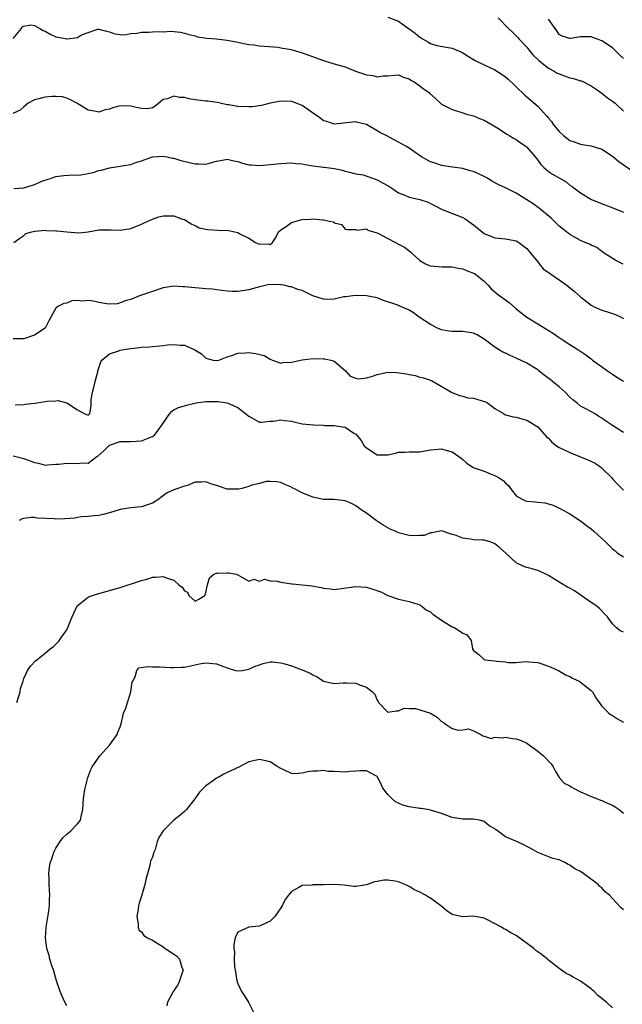
# Model space of a CAD drawing. Units: inches. Extents: x 2553000 to 2556000, y 1542000 to 1545000.
# Drawn here: x 2553338 to 2553451, y 1542291 to 1542475 of the extents above; entities that cross this region are included whole.
import ezdxf

# ---------------------------------------------------------------- set-up
doc = ezdxf.new("R2010")
doc.units = ezdxf.units.IN
doc.header["$MEASUREMENT"] = 0
doc.layers.add('LD25531542_2ft', color=140, linetype='Continuous')

msp = doc.modelspace()

# ---------------------------------------------------------------- linework, layer by layer
at = {"layer": 'LD25531542_2ft'}
for points, elevation in [([(2553407, 1542475.09), (2553409, 1542474.37), (2553410.85, 1542473), (2553411, 1542472.9), (2553412.08, 1542472.08), (2553413, 1542471.35), (2553413.24, 1542471.24), (2553413.62, 1542471), (2553414.5, 1542470.5), (2553415, 1542470.16), (2553416.18, 1542469.82), (2553418.65, 1542469.35), (2553419, 1542469.33), (2553419.74, 1542469), (2553420.64, 1542468.64), (2553421, 1542468.45), (2553421.9, 1542467.9), (2553423, 1542467.18), (2553423.31, 1542467), (2553425, 1542466.19), (2553427, 1542465.26), (2553428.36, 1542464.36), (2553429, 1542463.93), (2553429.49, 1542463.49), (2553430.51, 1542462.51), (2553431, 1542462.08), (2553432.56, 1542460.56), (2553433, 1542460.22), (2553435, 1542458.46), (2553436.67, 1542456.67), (2553437, 1542456.25), (2553437.57, 1542455.57), (2553437.97, 1542455), (2553439, 1542453.71), (2553439.83, 1542453), (2553441, 1542452.06), (2553441.82, 1542451.82), (2553443, 1542451.36), (2553443.33, 1542451.33), (2553445, 1542451.06), (2553447, 1542450.45), (2553449, 1542449.15), (2553450.14, 1542448.14), (2553453, 1542446.12)], 8058), ([(2553427.61, 1542475), (2553429.56, 1542473), (2553430.29, 1542472.29), (2553431, 1542471.63), (2553431.3, 1542471.3), (2553431.55, 1542471), (2553433, 1542469.47), (2553433.35, 1542469), (2553434.09, 1542468.09), (2553435.22, 1542467), (2553437, 1542465.55), (2553438.06, 1542465), (2553438.64, 1542464.64), (2553439, 1542464.49), (2553441, 1542463.79), (2553441.66, 1542463.66), (2553443, 1542463.21), (2553443.18, 1542463.18), (2553445, 1542462.28), (2553445.76, 1542461.76), (2553447, 1542460.9), (2553448.04, 1542460.04), (2553449, 1542459.37), (2553449.46, 1542459), (2553451, 1542457.55)], 8060), ([(2553451, 1542467.37), (2553450.18, 1542468.18), (2553449.38, 1542469), (2553449, 1542469.34), (2553447, 1542470.7), (2553446.77, 1542470.77), (2553446.17, 1542471), (2553445.3, 1542471.3), (2553445, 1542471.44), (2553443.4, 1542471.4), (2553443, 1542471.45), (2553441.12, 1542471.12), (2553441, 1542471.12), (2553439.57, 1542471.57), (2553439, 1542471.89), (2553438.55, 1542472.55), (2553437, 1542474.71)], 8062), ([(2553337, 1542471.09), (2553338.53, 1542473), (2553338.71, 1542473.29), (2553339, 1542473.43), (2553340.33, 1542473.67), (2553341, 1542473.54), (2553341.97, 1542473), (2553342.59, 1542472.59), (2553343, 1542472.48), (2553343.9, 1542471.9), (2553345, 1542471.44), (2553345.38, 1542471.38), (2553347, 1542471.05), (2553347.08, 1542471.08), (2553349, 1542471.32), (2553349.77, 1542471.77), (2553351, 1542472.24), (2553352.84, 1542472.84), (2553353, 1542472.87), (2553354.46, 1542472.46), (2553355, 1542472.37), (2553356.01, 1542472.01), (2553357, 1542471.87), (2553357.83, 1542471.83), (2553359, 1542472.04), (2553360.09, 1542472.09), (2553361, 1542472.32), (2553362.3, 1542472.3), (2553363, 1542472.36), (2553364.41, 1542472.41), (2553365, 1542472.38), (2553366.47, 1542472.47), (2553368.27, 1542472.27), (2553369, 1542472.13), (2553369.85, 1542471.85), (2553371, 1542471.59), (2553371.45, 1542471.45), (2553373.19, 1542471.19), (2553375, 1542471.05), (2553377, 1542470.79), (2553379, 1542470.4), (2553379.78, 1542470.22), (2553381, 1542470.01), (2553381.96, 1542469.96), (2553383, 1542469.77), (2553386.51, 1542469.49), (2553387, 1542469.39), (2553388.94, 1542469.06), (2553390.55, 1542468.55), (2553391, 1542468.46), (2553392.05, 1542468.05), (2553395.01, 1542466.99), (2553397, 1542466.41), (2553399, 1542465.79), (2553400.98, 1542464.98), (2553403, 1542464.3), (2553404.18, 1542464.18), (2553405, 1542463.96), (2553406.15, 1542464.15), (2553407, 1542464.13), (2553408.28, 1542464.28), (2553409, 1542464.3), (2553409.88, 1542463.88), (2553411, 1542463.6), (2553411.32, 1542463.32), (2553411.95, 1542463), (2553413, 1542462.24), (2553413.69, 1542461.69), (2553414.7, 1542461), (2553414.85, 1542460.85), (2553415.89, 1542459.89), (2553416.82, 1542459), (2553417, 1542458.87), (2553419, 1542457.86), (2553420.66, 1542457.34), (2553421, 1542457.21), (2553421.68, 1542457), (2553423, 1542456.64), (2553424.15, 1542456.15), (2553425, 1542455.84), (2553426.52, 1542455), (2553427.84, 1542454.16), (2553429.22, 1542453.22), (2553429.64, 1542453), (2553430.47, 1542452.47), (2553431, 1542452.23), (2553431.7, 1542451.7), (2553432.76, 1542451), (2553433, 1542450.81), (2553434.52, 1542449), (2553435, 1542448.38), (2553435.56, 1542447.56), (2553436.15, 1542447), (2553437, 1542446.28), (2553437.77, 1542445.77), (2553440.32, 1542444.32), (2553441, 1542443.73), (2553441.44, 1542443.44), (2553441.99, 1542443), (2553443, 1542442.26), (2553445.07, 1542441), (2553446.45, 1542440.45), (2553449.36, 1542439.36), (2553451, 1542438.63)], 8056), ([(2553450.96, 1542428.96), (2553449.61, 1542429.61), (2553447.42, 1542431), (2553447, 1542431.33), (2553446.02, 1542432.02), (2553445, 1542432.49), (2553444.67, 1542432.67), (2553443.87, 1542433), (2553443, 1542433.38), (2553441, 1542434.49), (2553440.38, 1542435), (2553439, 1542436.05), (2553438.05, 1542437), (2553437.5, 1542437.5), (2553435.35, 1542439.35), (2553434.18, 1542440.18), (2553433, 1542440.98), (2553431, 1542442.21), (2553429, 1542443.19), (2553427.74, 1542443.74), (2553426.46, 1542444.46), (2553425.64, 1542445), (2553425, 1542445.35), (2553423, 1542446.24), (2553422.4, 1542446.4), (2553421, 1542446.8), (2553419.06, 1542447.06), (2553417, 1542447.4), (2553415.82, 1542447.82), (2553415, 1542448.08), (2553413.32, 1542449), (2553412.31, 1542449.69), (2553411, 1542450.62), (2553410.35, 1542451), (2553409, 1542451.76), (2553408.17, 1542452.17), (2553406.66, 1542453), (2553405.52, 1542453.52), (2553405, 1542453.86), (2553403, 1542455.01), (2553401.39, 1542455.39), (2553401, 1542455.56), (2553397, 1542455.1), (2553395.58, 1542455.58), (2553395, 1542455.74), (2553394.29, 1542456.29), (2553392.49, 1542457.51), (2553391, 1542458.56), (2553389.28, 1542459.28), (2553389, 1542459.36), (2553387, 1542459.42), (2553385, 1542459.01), (2553383.41, 1542458.59), (2553381.63, 1542458.37), (2553381, 1542458.37), (2553379, 1542458.43), (2553377.29, 1542458.71), (2553377, 1542458.74), (2553375.69, 1542459), (2553375.14, 1542459.14), (2553373.38, 1542459.38), (2553373, 1542459.39), (2553371, 1542459.63), (2553369.83, 1542459.83), (2553369, 1542460.06), (2553368.07, 1542460.07), (2553367, 1542460.36), (2553365.86, 1542459.86), (2553365, 1542459.72), (2553364.19, 1542459), (2553363.53, 1542458.47), (2553363, 1542458.17), (2553362.03, 1542457.97), (2553361, 1542458.03), (2553359.75, 1542458.25), (2553359, 1542458.47), (2553357, 1542458.5), (2553355.79, 1542458.21), (2553355, 1542457.91), (2553354.2, 1542457.8), (2553353, 1542457.36), (2553352.5, 1542457.5), (2553351, 1542457.73), (2553348.92, 1542459), (2553347.68, 1542459.68), (2553347, 1542459.96), (2553346.21, 1542460.21), (2553345, 1542460.28), (2553344.28, 1542460.28), (2553343, 1542460.12), (2553341.81, 1542459.81), (2553341, 1542459.65), (2553339.78, 1542459), (2553339, 1542458.34), (2553338.3, 1542457.7), (2553336.93, 1542457.07)], 8054), ([(2553337.1, 1542443.1), (2553339, 1542443.22), (2553341, 1542443.85), (2553342.52, 1542444.52), (2553344.13, 1542445), (2553344.77, 1542445.23), (2553345, 1542445.35), (2553346.49, 1542445.51), (2553348.37, 1542445.63), (2553349, 1542445.59), (2553349.66, 1542445.66), (2553351, 1542445.85), (2553351.92, 1542446.08), (2553353, 1542446.41), (2553353.48, 1542446.52), (2553355, 1542446.96), (2553357, 1542447.24), (2553357.32, 1542447.32), (2553359, 1542447.57), (2553359.92, 1542447.92), (2553361, 1542448.22), (2553363, 1542448.99), (2553365, 1542449.15), (2553365.76, 1542449), (2553366.75, 1542448.75), (2553367, 1542448.73), (2553368.31, 1542448.31), (2553369.96, 1542447.96), (2553371, 1542447.69), (2553371.71, 1542447.71), (2553373, 1542447.63), (2553373.88, 1542447.88), (2553375, 1542448.18), (2553376.44, 1542448.44), (2553377, 1542448.56), (2553378.25, 1542448.25), (2553379, 1542448.15), (2553379.84, 1542447.84), (2553381, 1542447.53), (2553381.47, 1542447.47), (2553383, 1542447.35), (2553385, 1542447.54), (2553387, 1542447.78), (2553389, 1542447.89), (2553389.78, 1542447.78), (2553391, 1542447.7), (2553391.56, 1542447.56), (2553393, 1542447.32), (2553395, 1542447.05), (2553395.06, 1542447.06), (2553395.58, 1542447), (2553397, 1542446.82), (2553398.53, 1542446.53), (2553399, 1542446.31), (2553399.84, 1542446.16), (2553401, 1542445.82), (2553402.36, 1542445.64), (2553405, 1542444.72), (2553407.36, 1542443.36), (2553407.95, 1542443), (2553409, 1542442.27), (2553410.19, 1542441.81), (2553411, 1542441.43), (2553412.99, 1542440.99), (2553414.54, 1542440.54), (2553415, 1542440.29), (2553415.85, 1542439.85), (2553417.12, 1542439.12), (2553419.89, 1542438.11), (2553421, 1542437.67), (2553421.42, 1542437.42), (2553422.6, 1542436.6), (2553423, 1542436.26), (2553424.63, 1542435), (2553425, 1542434.69), (2553427, 1542433.86), (2553429, 1542433.65), (2553430.64, 1542433.36), (2553431, 1542433.28), (2553431.48, 1542433), (2553433, 1542431.88), (2553433.66, 1542431), (2553435, 1542429.34), (2553435.29, 1542429), (2553436.05, 1542428.05), (2553437.22, 1542427.22), (2553437.6, 1542427), (2553440.42, 1542425), (2553441.85, 1542423.85), (2553443, 1542422.83), (2553445, 1542421.26), (2553445.43, 1542421), (2553446.52, 1542420.52), (2553447, 1542420.33), (2553448.02, 1542420.02), (2553449.53, 1542419.53), (2553450.59, 1542419), (2553451, 1542418.75)], 8052), ([(2553337.13, 1542433), (2553338.22, 1542433.78), (2553339, 1542434.27), (2553339.36, 1542434.64), (2553340.51, 1542435), (2553341, 1542435.11), (2553341.09, 1542435.09), (2553343, 1542435.27), (2553343.22, 1542435.22), (2553345, 1542435.19), (2553345.18, 1542435.18), (2553347.03, 1542434.97), (2553349.24, 1542434.76), (2553351.04, 1542434.96), (2553353, 1542435.33), (2553355, 1542435.36), (2553355.33, 1542435.33), (2553357, 1542435.26), (2553359, 1542435.59), (2553361, 1542436.41), (2553362.17, 1542437), (2553363, 1542437.37), (2553364.23, 1542437.77), (2553365, 1542437.95), (2553365.96, 1542437.96), (2553367, 1542437.94), (2553368.65, 1542437.35), (2553369, 1542437.26), (2553370.39, 1542436.39), (2553371, 1542436.18), (2553371.75, 1542435.75), (2553373, 1542435.5), (2553373.39, 1542435.39), (2553375.28, 1542435.28), (2553377.23, 1542435.23), (2553378.41, 1542435), (2553379, 1542434.86), (2553379.37, 1542434.63), (2553381, 1542433.78), (2553382.3, 1542433), (2553383, 1542432.64), (2553384.71, 1542432.71), (2553385, 1542432.63), (2553385.47, 1542433), (2553386.07, 1542433.93), (2553386.6, 1542435), (2553387, 1542435.35), (2553387.99, 1542435.99), (2553389, 1542436.72), (2553389.85, 1542437), (2553391, 1542437.28), (2553392.63, 1542437.37), (2553393, 1542437.38), (2553394.8, 1542437.2), (2553395, 1542437.19), (2553396.01, 1542437), (2553396.82, 1542436.82), (2553397, 1542436.66), (2553398.33, 1542436.33), (2553399, 1542435.46), (2553399.4, 1542435.4), (2553401, 1542435.4), (2553401.26, 1542435.26), (2553403, 1542435.51), (2553403.28, 1542435.28), (2553404.31, 1542435), (2553405, 1542434.78), (2553405.41, 1542434.59), (2553407, 1542433.72), (2553408.43, 1542433), (2553409, 1542432.69), (2553410.12, 1542432.12), (2553411, 1542431.41), (2553411.24, 1542431.24), (2553411.47, 1542431), (2553413, 1542429.63), (2553414.01, 1542429), (2553414.7, 1542428.7), (2553415, 1542428.6), (2553416.49, 1542428.49), (2553417, 1542428.43), (2553418.44, 1542428.44), (2553419, 1542428.43), (2553420.16, 1542428.16), (2553421, 1542428.05), (2553421.72, 1542427.72), (2553423, 1542427.27), (2553423.18, 1542427.18), (2553423.45, 1542427), (2553425, 1542425.76), (2553425.76, 1542425), (2553426.33, 1542424.33), (2553427, 1542423.79), (2553427.41, 1542423.41), (2553427.93, 1542423), (2553429, 1542422.24), (2553429.7, 1542421.7), (2553430.77, 1542420.77), (2553431, 1542420.61), (2553431.87, 1542419.87), (2553433, 1542419.02), (2553435, 1542417.8), (2553436.36, 1542417), (2553437.97, 1542415.97), (2553439, 1542415.22), (2553439.37, 1542415), (2553441, 1542413.93), (2553442.51, 1542413), (2553443.98, 1542411.98), (2553445, 1542411.22), (2553445.26, 1542411), (2553448.02, 1542409), (2553448.59, 1542408.59), (2553449, 1542408.35), (2553449.8, 1542407.8), (2553451, 1542407.07)], 8050), ([(2553451, 1542397.46), (2553449, 1542398.79), (2553447.65, 1542399.65), (2553447, 1542400.13), (2553446.44, 1542400.44), (2553445.62, 1542401), (2553444.24, 1542401.76), (2553443, 1542402.4), (2553442.29, 1542403), (2553441.56, 1542403.56), (2553441, 1542404.05), (2553440.14, 1542405), (2553439, 1542406.03), (2553438.47, 1542406.47), (2553437.78, 1542407), (2553437.35, 1542407.35), (2553436.2, 1542408.2), (2553435.2, 1542409), (2553435, 1542409.17), (2553433, 1542410.45), (2553431, 1542411.38), (2553429.87, 1542411.87), (2553429, 1542412.29), (2553428.51, 1542412.51), (2553427.66, 1542413), (2553427, 1542413.41), (2553425, 1542414.89), (2553423.71, 1542415.71), (2553423, 1542416.01), (2553421, 1542416.36), (2553420.32, 1542416.32), (2553419, 1542416.36), (2553418.42, 1542416.42), (2553417, 1542416.66), (2553416.28, 1542417), (2553415, 1542417.64), (2553412.86, 1542419), (2553411.82, 1542419.82), (2553411, 1542420.32), (2553408.7, 1542421.3), (2553406.17, 1542422.17), (2553405, 1542422.62), (2553403.01, 1542423.01), (2553401.06, 1542423.06), (2553400.46, 1542423), (2553399.17, 1542422.83), (2553398.8, 1542422.8), (2553397, 1542422.39), (2553395.66, 1542422.34), (2553395, 1542422.37), (2553393, 1542423.04), (2553391, 1542424), (2553390.2, 1542424.2), (2553389, 1542424.69), (2553388.71, 1542424.71), (2553387.58, 1542425), (2553387, 1542425.1), (2553384.89, 1542425.11), (2553384.31, 1542425), (2553382.6, 1542424.6), (2553381, 1542424.13), (2553379, 1542423.83), (2553377.84, 1542423.84), (2553377, 1542423.87), (2553376.02, 1542424.02), (2553375, 1542424.11), (2553374.25, 1542424.25), (2553373, 1542424.31), (2553372.4, 1542424.4), (2553371, 1542424.5), (2553369, 1542424.71), (2553368.7, 1542424.7), (2553367, 1542424.81), (2553365, 1542424.52), (2553363, 1542423.85), (2553361.19, 1542423.19), (2553360.63, 1542423), (2553359, 1542422.33), (2553358.11, 1542422.11), (2553357, 1542421.68), (2553356.47, 1542421.53), (2553355, 1542421.48), (2553354.47, 1542421.53), (2553353, 1542421.74), (2553351.99, 1542422.01), (2553351, 1542422.15), (2553350.02, 1542422.02), (2553349, 1542422.16), (2553347.95, 1542422.05), (2553347, 1542421.63), (2553346.44, 1542421.56), (2553345.36, 1542421), (2553345, 1542420.73), (2553344.06, 1542419), (2553343.67, 1542418.33), (2553342.98, 1542417), (2553341, 1542415.65), (2553339, 1542414.96), (2553337, 1542414.97)], 8048), ([(2553337.36, 1542402.64), (2553339, 1542402.71), (2553339.24, 1542402.76), (2553341.02, 1542402.98), (2553343.33, 1542403.33), (2553345, 1542403.39), (2553345.43, 1542403.43), (2553347, 1542403.04), (2553347.04, 1542403.04), (2553349, 1542401.73), (2553350.24, 1542401), (2553351, 1542400.68), (2553351.3, 1542401), (2553351.55, 1542402.45), (2553351.59, 1542403), (2553351.6, 1542403.6), (2553351.79, 1542405), (2553352.04, 1542405.96), (2553352.33, 1542407), (2553352.79, 1542408.79), (2553352.83, 1542409), (2553353.35, 1542410.65), (2553353.57, 1542411), (2553355, 1542412.16), (2553356.72, 1542412.72), (2553357, 1542412.85), (2553357.7, 1542413), (2553359, 1542413.18), (2553360.64, 1542413.36), (2553361, 1542413.39), (2553362.52, 1542413.48), (2553363, 1542413.56), (2553364.36, 1542413.64), (2553365, 1542413.74), (2553365.83, 1542413.83), (2553367, 1542413.9), (2553368.22, 1542413.78), (2553369, 1542413.8), (2553370.95, 1542412.95), (2553372.16, 1542412.16), (2553373, 1542411.35), (2553374.38, 1542411), (2553375, 1542410.92), (2553375.4, 1542411), (2553377, 1542411.59), (2553377.85, 1542411.85), (2553379, 1542412.32), (2553380.35, 1542412.35), (2553381, 1542412.45), (2553382.25, 1542412.25), (2553383.87, 1542411.87), (2553385, 1542411.18), (2553385.14, 1542411.14), (2553385.44, 1542411), (2553387, 1542410.45), (2553387.46, 1542410.54), (2553389, 1542410.62), (2553391, 1542411.05), (2553393, 1542411.28), (2553395, 1542411.26), (2553395.25, 1542411.25), (2553396.32, 1542411), (2553397, 1542410.79), (2553399.1, 1542409), (2553399.97, 1542407.97), (2553401, 1542407.62), (2553401.51, 1542407.51), (2553403, 1542407.71), (2553403.94, 1542407.94), (2553405, 1542408.31), (2553407, 1542408.74), (2553408.7, 1542408.7), (2553410.44, 1542408.44), (2553411, 1542408.28), (2553412.1, 1542408.1), (2553413, 1542407.84), (2553413.68, 1542407.68), (2553415.16, 1542407.16), (2553415.49, 1542407), (2553418.89, 1542405), (2553419, 1542404.94), (2553420.38, 1542404.38), (2553421, 1542404.25), (2553421.96, 1542403.96), (2553423, 1542403.88), (2553425.22, 1542403.22), (2553425.61, 1542403), (2553427, 1542401.94), (2553428.64, 1542401), (2553428.85, 1542400.85), (2553429, 1542400.79), (2553430.41, 1542400.41), (2553431, 1542400.36), (2553432.02, 1542400.02), (2553433, 1542399.78), (2553435, 1542398.53), (2553436.65, 1542396.65), (2553437, 1542396.38), (2553437.63, 1542395.63), (2553438.5, 1542395), (2553439, 1542394.68), (2553439.56, 1542394.44), (2553441, 1542393.7), (2553443, 1542392.93), (2553444.35, 1542392.35), (2553445.71, 1542391.71), (2553446.78, 1542391), (2553447, 1542390.83), (2553448.82, 1542389), (2553449, 1542388.82), (2553449.85, 1542387.85), (2553451, 1542386.71)], 8046), ([(2553337, 1542393.1), (2553339, 1542392.61), (2553340.2, 1542392.2), (2553341, 1542391.89), (2553341.74, 1542391.74), (2553343, 1542391.38), (2553343.4, 1542391.4), (2553345, 1542391.53), (2553345.55, 1542391.55), (2553347, 1542391.76), (2553349, 1542391.66), (2553349.8, 1542391.8), (2553351, 1542391.71), (2553352.62, 1542393), (2553352.87, 1542393.13), (2553353.94, 1542394.06), (2553354.87, 1542395), (2553355, 1542395.09), (2553357, 1542395.77), (2553357.76, 1542395.76), (2553359, 1542395.8), (2553361, 1542395.9), (2553362.54, 1542396.54), (2553363, 1542396.71), (2553363.43, 1542397), (2553364.12, 1542397.88), (2553364.89, 1542399), (2553365, 1542399.24), (2553366.25, 1542401), (2553366.6, 1542401.4), (2553367, 1542401.71), (2553367.86, 1542402.14), (2553369, 1542402.45), (2553369.4, 1542402.6), (2553371.18, 1542403), (2553373, 1542403.27), (2553375, 1542403.28), (2553375.26, 1542403.26), (2553377, 1542402.99), (2553379, 1542402.15), (2553381, 1542400.53), (2553383, 1542399.4), (2553383.39, 1542399.39), (2553385, 1542399.57), (2553385.57, 1542399.57), (2553387, 1542399.85), (2553387.69, 1542399.69), (2553389, 1542399.56), (2553389.45, 1542399.45), (2553391, 1542399.11), (2553393.12, 1542398.88), (2553395, 1542398.82), (2553395.2, 1542398.8), (2553397, 1542398.76), (2553398.55, 1542398.55), (2553399, 1542398.45), (2553400.66, 1542397.34), (2553401, 1542397.14), (2553401.99, 1542395.99), (2553402.6, 1542395), (2553403, 1542394.6), (2553405, 1542393.27), (2553406.73, 1542393.27), (2553407, 1542393.28), (2553408.41, 1542393.59), (2553409, 1542393.78), (2553410.21, 1542393.79), (2553411, 1542393.86), (2553413, 1542393.88), (2553413.94, 1542394.06), (2553415, 1542394.24), (2553415.71, 1542394.29), (2553417, 1542394.41), (2553417.86, 1542394.14), (2553419, 1542393.85), (2553420.27, 1542393), (2553420.69, 1542392.69), (2553421, 1542392.42), (2553421.73, 1542391.73), (2553422.94, 1542390.94), (2553425, 1542390.21), (2553426.31, 1542389.7), (2553427, 1542389.45), (2553427.77, 1542389), (2553428.52, 1542388.52), (2553429, 1542387.99), (2553429.54, 1542387.54), (2553429.91, 1542387), (2553431, 1542385.66), (2553432.11, 1542385), (2553432.72, 1542384.72), (2553433, 1542384.61), (2553434.52, 1542384.52), (2553435, 1542384.44), (2553436.31, 1542384.31), (2553437.86, 1542383.86), (2553439.61, 1542383), (2553441, 1542382.24), (2553443, 1542380.98), (2553444.11, 1542380.11), (2553445, 1542379.45), (2553445.47, 1542379), (2553447, 1542377.65), (2553447.67, 1542377), (2553448.37, 1542376.37), (2553449, 1542375.74), (2553449.39, 1542375.38), (2553449.87, 1542375), (2553451, 1542374.21)], 8044), ([(2553451, 1542360.14), (2553450.38, 1542360.38), (2553449.65, 1542361), (2553449, 1542361.73), (2553448.04, 1542363), (2553447.52, 1542363.52), (2553446.56, 1542364.56), (2553446.02, 1542365), (2553445, 1542365.67), (2553441.85, 1542367.85), (2553441, 1542368.37), (2553440.58, 1542368.58), (2553439, 1542369.47), (2553437, 1542370.73), (2553436.49, 1542371), (2553435.48, 1542371.48), (2553435, 1542371.68), (2553433.97, 1542371.97), (2553433, 1542372.22), (2553432.43, 1542372.43), (2553431, 1542373.09), (2553430.01, 1542374.01), (2553428.96, 1542375), (2553427.91, 1542375.91), (2553427, 1542376.64), (2553426.76, 1542376.76), (2553426.11, 1542377), (2553425, 1542377.33), (2553424.68, 1542377.32), (2553423, 1542377.43), (2553422.46, 1542377.54), (2553421, 1542377.71), (2553419.77, 1542378.23), (2553419, 1542378.42), (2553417, 1542379.06), (2553415.29, 1542378.71), (2553415, 1542378.71), (2553413.76, 1542378.24), (2553413, 1542378.23), (2553411.83, 1542378.17), (2553411, 1542378.24), (2553409, 1542378.73), (2553408.34, 1542379), (2553407.41, 1542379.41), (2553406.14, 1542380.14), (2553404.8, 1542381), (2553403, 1542382.37), (2553401.99, 1542383), (2553401.44, 1542383.44), (2553401, 1542383.75), (2553400.18, 1542384.18), (2553399, 1542384.72), (2553397, 1542384.96), (2553394.95, 1542384.95), (2553393, 1542385.37), (2553391, 1542386.2), (2553389.42, 1542387), (2553389.14, 1542387.14), (2553389, 1542387.24), (2553387.76, 1542387.76), (2553387, 1542388.11), (2553386.25, 1542388.25), (2553385, 1542388.33), (2553384.29, 1542388.29), (2553383, 1542387.96), (2553381.61, 1542387.61), (2553381, 1542387.35), (2553379.72, 1542387), (2553379.14, 1542386.86), (2553377, 1542386.9), (2553375, 1542387.58), (2553373.9, 1542387.9), (2553373, 1542388.27), (2553372.16, 1542388.16), (2553371, 1542388.17), (2553369.59, 1542387.59), (2553369, 1542387.43), (2553367.18, 1542386.82), (2553367, 1542386.72), (2553365.79, 1542386.21), (2553364.65, 1542385.35), (2553364.23, 1542385), (2553363, 1542384.24), (2553361.88, 1542383.88), (2553361, 1542383.57), (2553359, 1542383.4), (2553357, 1542383.1), (2553355, 1542382.48), (2553353.84, 1542382.16), (2553353, 1542381.98), (2553352.14, 1542381.86), (2553351, 1542381.77), (2553349.69, 1542381.69), (2553349, 1542381.59), (2553348.53, 1542381.47), (2553346.65, 1542381.35), (2553345, 1542381.29), (2553344.67, 1542381.33), (2553341.48, 1542381.48), (2553341, 1542381.58), (2553340.39, 1542381.61), (2553339, 1542381.41), (2553338.67, 1542381.33), (2553338.1, 1542381)], 8042), ([(2553337.68, 1542347), (2553338.29, 1542349), (2553338.39, 1542349.61), (2553338.84, 1542351), (2553339, 1542351.51), (2553339.65, 1542353), (2553340.21, 1542353.79), (2553341.2, 1542354.8), (2553341.43, 1542355), (2553343, 1542356.19), (2553343.94, 1542357), (2553344.54, 1542357.46), (2553345.56, 1542358.44), (2553345.9, 1542359), (2553347, 1542360.6), (2553347.19, 1542361), (2553347.74, 1542362.26), (2553348.01, 1542363), (2553348.96, 1542365.04), (2553351, 1542366.7), (2553351.2, 1542366.8), (2553351.84, 1542367), (2553353, 1542367.39), (2553356.32, 1542368.32), (2553357, 1542368.5), (2553360.42, 1542369.59), (2553361, 1542369.83), (2553361.96, 1542370.04), (2553363, 1542370.41), (2553363.61, 1542370.4), (2553365, 1542370.56), (2553365.78, 1542370.22), (2553367, 1542369.89), (2553367.96, 1542369), (2553368.55, 1542368.55), (2553369, 1542367.88), (2553369.6, 1542367.6), (2553369.83, 1542367), (2553371, 1542365.91), (2553371.71, 1542366.29), (2553372.79, 1542367), (2553373, 1542367.59), (2553373.28, 1542369), (2553373.67, 1542370.33), (2553374.48, 1542371), (2553375, 1542371.19), (2553375.18, 1542371.18), (2553377, 1542371.24), (2553377.23, 1542371.23), (2553378.74, 1542371), (2553379, 1542370.89), (2553379.41, 1542370.59), (2553381, 1542369.66), (2553381.96, 1542370.04), (2553383, 1542369.68), (2553383.94, 1542370.06), (2553385, 1542369.74), (2553386.3, 1542369.7), (2553387, 1542369.52), (2553389, 1542369.2), (2553389.2, 1542369.2), (2553391, 1542368.97), (2553392.8, 1542368.8), (2553394.52, 1542368.52), (2553395, 1542368.37), (2553396.26, 1542368.26), (2553397, 1542368.11), (2553400.61, 1542368.61), (2553401, 1542368.68), (2553403, 1542368.53), (2553404.2, 1542368.2), (2553405.68, 1542367.68), (2553407, 1542367.02), (2553409, 1542366.29), (2553409.88, 1542366.12), (2553411, 1542365.86), (2553412.61, 1542365.39), (2553413, 1542365.23), (2553413.12, 1542365.12), (2553413.33, 1542365), (2553414.25, 1542364.25), (2553415, 1542363.93), (2553415.45, 1542363.45), (2553416.17, 1542363), (2553417, 1542362.37), (2553418.52, 1542361.48), (2553419, 1542361.16), (2553419.41, 1542361), (2553420.42, 1542360.42), (2553421, 1542359.97), (2553421.72, 1542359.72), (2553422.23, 1542359), (2553422.57, 1542358.57), (2553422.81, 1542357), (2553423, 1542356.74), (2553423.98, 1542355.98), (2553425, 1542355.03), (2553425.13, 1542355), (2553427, 1542354.78), (2553427.3, 1542354.7), (2553429, 1542354.57), (2553429.5, 1542354.5), (2553431, 1542354.5), (2553431.45, 1542354.55), (2553433, 1542354.64), (2553433.37, 1542354.63), (2553435, 1542354.45), (2553435.79, 1542354.21), (2553437, 1542353.8), (2553438.9, 1542353), (2553440.2, 1542352.2), (2553441, 1542351.84), (2553441.53, 1542351.53), (2553442.73, 1542351), (2553443, 1542350.83), (2553445, 1542349.22), (2553445.21, 1542349), (2553445.87, 1542347.87), (2553447, 1542346.31), (2553448.26, 1542345), (2553448.71, 1542344.71), (2553449, 1542344.55), (2553449.94, 1542343.94), (2553451, 1542343.34)], 8040), ([(2553347, 1542290.28), (2553346.64, 1542291), (2553346.13, 1542292.13), (2553345.77, 1542293), (2553345.07, 1542295), (2553344.51, 1542297), (2553344.25, 1542297.75), (2553343.88, 1542299), (2553343.72, 1542299.72), (2553343.28, 1542301), (2553343.03, 1542303), (2553343.19, 1542305), (2553343.61, 1542307.61), (2553343.77, 1542309), (2553343.78, 1542310.22), (2553343.85, 1542311), (2553343.73, 1542313), (2553343.72, 1542314.28), (2553343.67, 1542315), (2553343.71, 1542315.71), (2553343.93, 1542317), (2553344.25, 1542317.75), (2553344.59, 1542319), (2553345, 1542319.76), (2553345.77, 1542321), (2553346.28, 1542321.72), (2553347, 1542322.37), (2553347.34, 1542322.66), (2553347.79, 1542323), (2553349, 1542324.3), (2553349.58, 1542325), (2553349.72, 1542325.72), (2553350.04, 1542327), (2553350.16, 1542329), (2553350.34, 1542330.34), (2553350.45, 1542331), (2553350.97, 1542333), (2553351.54, 1542334.46), (2553351.77, 1542335), (2553353.19, 1542337), (2553354.97, 1542339), (2553356.43, 1542341), (2553356.57, 1542341.44), (2553357, 1542342.45), (2553357.2, 1542343), (2553357.64, 1542345), (2553358.06, 1542345.94), (2553358.34, 1542347), (2553358.97, 1542349), (2553359.23, 1542350.77), (2553359.33, 1542351), (2553359.81, 1542351.81), (2553360.11, 1542353), (2553360.49, 1542353.51), (2553362.25, 1542353.75), (2553363, 1542353.67), (2553364.36, 1542353.65), (2553366.44, 1542353.56), (2553367, 1542353.56), (2553368.4, 1542353.6), (2553369, 1542353.63), (2553370.12, 1542353.88), (2553371.79, 1542354.21), (2553373, 1542354.43), (2553375, 1542354.23), (2553376.29, 1542353.71), (2553377, 1542353.45), (2553378.54, 1542353), (2553379, 1542352.9), (2553379.77, 1542353), (2553381, 1542353.22), (2553382.24, 1542353.76), (2553383, 1542354.06), (2553383.71, 1542354.29), (2553385, 1542354.57), (2553385.42, 1542354.58), (2553387, 1542354.44), (2553387.77, 1542354.23), (2553389, 1542353.87), (2553390.83, 1542353.17), (2553391, 1542353.12), (2553392.49, 1542352.49), (2553393, 1542352.17), (2553393.79, 1542351.79), (2553395, 1542350.99), (2553397, 1542350.57), (2553398.65, 1542350.65), (2553399, 1542350.68), (2553399.34, 1542350.66), (2553401, 1542350.64), (2553401.69, 1542350.31), (2553403, 1542349.89), (2553404.15, 1542349), (2553404.58, 1542348.58), (2553405, 1542347.41), (2553405.19, 1542347.19), (2553405.25, 1542347), (2553407, 1542345.17), (2553408.54, 1542345.46), (2553409, 1542345.43), (2553410.07, 1542345.93), (2553411, 1542345.88), (2553412.14, 1542345.86), (2553413, 1542345.61), (2553415, 1542344.98), (2553416.24, 1542344.24), (2553417, 1542343.45), (2553417.33, 1542343.33), (2553417.69, 1542343), (2553419, 1542342.13), (2553420.18, 1542341.82), (2553421, 1542341.9), (2553422.1, 1542342.1), (2553423, 1542341.7), (2553424.37, 1542341), (2553424.75, 1542340.75), (2553425, 1542340.69), (2553426.29, 1542340.29), (2553427, 1542340.51), (2553428.38, 1542340.38), (2553429, 1542340.5), (2553430.28, 1542340.28), (2553431, 1542340.2), (2553431.88, 1542339.88), (2553433, 1542339.4), (2553433.24, 1542339.24), (2553435, 1542337.91), (2553436.11, 1542337), (2553437.52, 1542335.52), (2553437.91, 1542335), (2553438.24, 1542334.24), (2553439.04, 1542333), (2553439.93, 1542331.93), (2553441, 1542331.42), (2553441.23, 1542331.23), (2553441.7, 1542331), (2553443, 1542330.33), (2553444.18, 1542329.82), (2553445, 1542329.43), (2553446.2, 1542329), (2553446.72, 1542328.72), (2553447, 1542328.65), (2553448.15, 1542328.15), (2553449, 1542327.81), (2553449.5, 1542327.5), (2553450.21, 1542327), (2553451, 1542326.33)], 8038), ([(2553451, 1542308.25), (2553450.6, 1542308.6), (2553449.63, 1542309.63), (2553449, 1542310.36), (2553448.41, 1542311), (2553447.63, 1542311.63), (2553447, 1542312.33), (2553446.61, 1542312.61), (2553446.3, 1542313), (2553443.65, 1542315), (2553443, 1542315.38), (2553441.91, 1542315.91), (2553441, 1542316.6), (2553440.7, 1542316.7), (2553440.18, 1542317), (2553439, 1542317.59), (2553437.85, 1542317.85), (2553435, 1542318.94), (2553433.71, 1542319.71), (2553433, 1542320.07), (2553432.4, 1542320.4), (2553430.92, 1542321.08), (2553429, 1542321.92), (2553427.49, 1542323), (2553427.2, 1542323.2), (2553427, 1542323.38), (2553425.94, 1542323.94), (2553425, 1542324.76), (2553424.82, 1542324.82), (2553424.12, 1542325), (2553423, 1542325.19), (2553421.22, 1542325.22), (2553421, 1542325.2), (2553419, 1542325.51), (2553417, 1542326.23), (2553415, 1542326.89), (2553414.41, 1542327), (2553413.2, 1542327.2), (2553413, 1542327.2), (2553411, 1542327.51), (2553409.81, 1542327.81), (2553409, 1542328.19), (2553408.41, 1542328.41), (2553407.79, 1542329), (2553407, 1542329.82), (2553406.06, 1542331), (2553405.73, 1542331.73), (2553405.07, 1542333.07), (2553405, 1542333.16), (2553403, 1542334.24), (2553401.78, 1542334.22), (2553401, 1542334.15), (2553399.87, 1542334.13), (2553399, 1542333.98), (2553397, 1542334.12), (2553395.87, 1542334.13), (2553395, 1542334.29), (2553393.84, 1542334.16), (2553393, 1542334.15), (2553391.96, 1542334.04), (2553391, 1542333.77), (2553389.64, 1542333.64), (2553389, 1542333.72), (2553387.58, 1542334.42), (2553387, 1542334.68), (2553386.46, 1542335), (2553385, 1542335.91), (2553383, 1542336.37), (2553381, 1542335.88), (2553379.26, 1542335), (2553377, 1542333.89), (2553376.38, 1542333.62), (2553375.28, 1542333), (2553375, 1542332.84), (2553374.42, 1542332.42), (2553373, 1542331.45), (2553372.54, 1542331), (2553371.79, 1542330.21), (2553370.91, 1542329), (2553369.38, 1542327), (2553369.2, 1542326.8), (2553369, 1542326.64), (2553368.14, 1542325.86), (2553367, 1542324.99), (2553365.01, 1542322.99), (2553364.21, 1542321.79), (2553363.92, 1542321), (2553363.5, 1542319.5), (2553363.29, 1542319), (2553363.2, 1542318.8), (2553363, 1542318.1), (2553362.68, 1542317.32), (2553362.56, 1542316.56), (2553362.08, 1542315), (2553361.85, 1542314.15), (2553361.62, 1542313), (2553361, 1542310.8), (2553360.53, 1542309.47), (2553360.42, 1542309), (2553360.34, 1542308.34), (2553360.13, 1542307), (2553360.38, 1542305.62), (2553360.36, 1542305), (2553360.45, 1542304.45), (2553361, 1542304.11), (2553361.44, 1542303.44), (2553362.08, 1542303), (2553363, 1542302.58), (2553364.04, 1542301.96), (2553365, 1542301.33), (2553365.41, 1542301), (2553366.38, 1542300.38), (2553367.56, 1542299.56), (2553368.05, 1542299), (2553368.53, 1542297.47), (2553368.74, 1542297), (2553368.63, 1542296.63), (2553368.08, 1542295), (2553367.75, 1542294.25), (2553366.89, 1542293), (2553366.74, 1542292.74), (2553365.82, 1542291), (2553365.7, 1542290.3)], 8036), ([(2553449, 1542289.95), (2553447.86, 1542291), (2553447.33, 1542291.33), (2553447, 1542291.64), (2553446.25, 1542292.25), (2553445.57, 1542293), (2553445.25, 1542293.25), (2553445, 1542293.49), (2553443, 1542294.92), (2553441.64, 1542295.64), (2553441, 1542296.03), (2553440.34, 1542296.34), (2553439, 1542297.27), (2553437, 1542298.85), (2553436.84, 1542299), (2553435.82, 1542299.82), (2553435, 1542300.39), (2553434.65, 1542300.65), (2553434.26, 1542301), (2553431, 1542303.47), (2553429.95, 1542303.95), (2553429, 1542304.57), (2553428.69, 1542304.69), (2553428.24, 1542305), (2553425.61, 1542306.39), (2553425, 1542306.69), (2553423, 1542307.04), (2553421, 1542306.91), (2553419.29, 1542307.29), (2553419, 1542307.39), (2553418.05, 1542308.05), (2553416.92, 1542309), (2553415, 1542310.41), (2553414.62, 1542310.62), (2553414.02, 1542311), (2553413, 1542311.52), (2553412, 1542312), (2553411, 1542312.63), (2553410.72, 1542312.72), (2553410.15, 1542313), (2553409, 1542313.5), (2553408.38, 1542313.62), (2553407, 1542313.79), (2553406.24, 1542313.76), (2553405, 1542313.53), (2553404.52, 1542313.48), (2553403, 1542312.9), (2553401, 1542312.59), (2553400.62, 1542312.62), (2553398.85, 1542312.85), (2553396.98, 1542312.98), (2553395, 1542312.92), (2553393, 1542312.91), (2553392.88, 1542312.88), (2553391, 1542312.79), (2553390.39, 1542312.39), (2553389, 1542311.69), (2553388.46, 1542311), (2553387.8, 1542310.2), (2553387.25, 1542309), (2553387, 1542308.62), (2553385.86, 1542307), (2553385.44, 1542306.56), (2553385, 1542306.13), (2553384.23, 1542305.77), (2553383, 1542305.18), (2553381, 1542304.99), (2553379, 1542304.05), (2553378.5, 1542303), (2553378.22, 1542301.78), (2553378.25, 1542301), (2553378.38, 1542300.38), (2553378.32, 1542299), (2553378.38, 1542297.62), (2553378.49, 1542297), (2553378.8, 1542295), (2553379, 1542294.46), (2553379.65, 1542293), (2553380.19, 1542292.19), (2553381, 1542290.85), (2553381.95, 1542289)], 8034)]:
    msp.add_lwpolyline(points, dxfattribs=dict(at, elevation=elevation))

doc.saveas('drawing.dxf')
